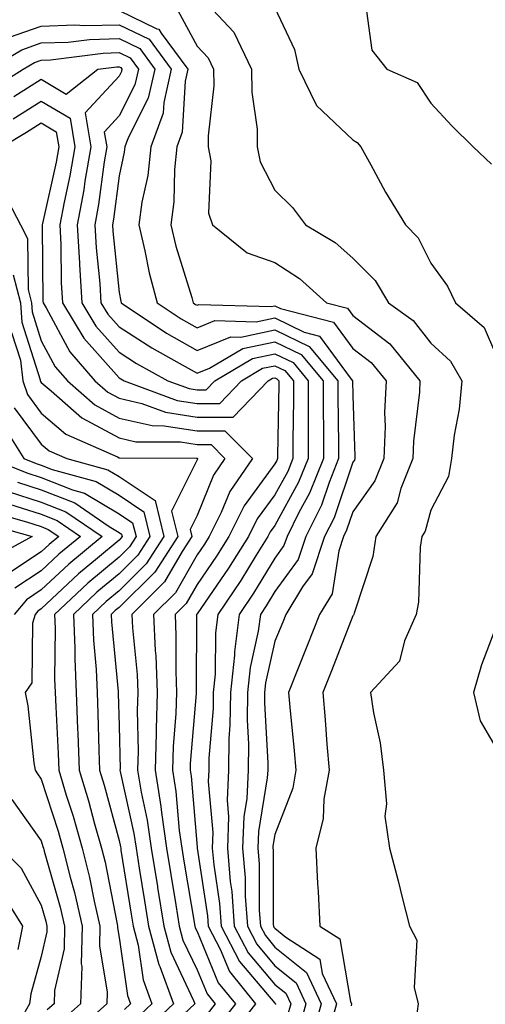
# Model space of a CAD drawing. Units: inches. Extents: x 1013363 to 1016003, y 7245098 to 7247738.
# Drawn here: x 1013785 to 1013845, y 7246682 to 7246808 of the extents above; entities that cross this region are included whole.
import ezdxf

# ---------------------------------------------------------------- set-up
doc = ezdxf.new("R2010")
doc.units = ezdxf.units.IN
doc.header["$MEASUREMENT"] = 0
doc.layers.add('Contour_10137245', color=7, linetype='Continuous', true_color=0x90af56)

msp = doc.modelspace()

# ---------------------------------------------------------------- linework, layer by layer
at = {"layer": 'Contour_10137245'}
for points in [[(1013808.05, 7246811.7, 3071), (1013812.79, 7246806.66, 3071), (1013815.06, 7246801.92, 3071), (1013815.09, 7246798.96, 3071), (1013815.75, 7246794.22, 3071), (1013815.77, 7246791.92, 3071), (1013816.14, 7246790.01, 3071), (1013818.05, 7246786.38, 3071), (1013820.29, 7246784.16, 3071), (1013821.96, 7246781.92, 3071), (1013825.79, 7246779.66, 3071), (1013828.05, 7246777.67, 3071), (1013830.91, 7246774.78, 3071), (1013832.63, 7246771.92, 3071), (1013835.79, 7246769.66, 3071), (1013838.05, 7246766.75, 3071), (1013840.58, 7246764.45, 3071), (1013842.04, 7246761.92, 3071), (1013841.7, 7246758.27, 3071), (1013841.06, 7246754.93, 3071), (1013840.73, 7246751.92, 3071), (1013840.34, 7246749.63, 3071), (1013838.05, 7246745.32, 3071), (1013837.35, 7246742.62, 3071), (1013836.91, 7246741.92, 3071), (1013836.69, 7246740.56, 3071), (1013836.49, 7246733.48, 3071), (1013836.17, 7246731.92, 3071), (1013834.67, 7246728.54, 3071), (1013834.05, 7246725.92, 3071), (1013830.3, 7246721.92, 3071), (1013830.68, 7246719.29, 3071), (1013831.57, 7246715.44, 3071), (1013831.99, 7246711.92, 3071), (1013832.36, 7246707.61, 3071), (1013832.17, 7246706.04, 3071), (1013832.74, 7246701.92, 3071), (1013833.87, 7246697.74, 3071), (1013834.37, 7246695.6, 3071), (1013835.31, 7246691.92, 3071), (1013836.26, 7246690.13, 3071), (1013835.93, 7246684.04, 3071), (1013836.44, 7246681.92, 3071), (1013836.17, 7246680.04, 3071)], [(1013829.68, 7246810.29, 3073), (1013830.47, 7246804.34, 3073), (1013832.41, 7246801.92, 3073), (1013836.32, 7246800.19, 3073), (1013838.05, 7246797.54, 3073), (1013840.75, 7246794.62, 3073), (1013843.5, 7246791.92, 3073), (1013845.84, 7246789.71, 3073)], [(1013798.05, 7246809.43, 3069), (1013802.88, 7246807.09, 3069), (1013803.17, 7246807.04, 3069), (1013803.43, 7246806.54, 3069), (1013806.86, 7246801.92, 3069), (1013806.51, 7246800.38, 3069), (1013806.16, 7246793.81, 3069), (1013805.48, 7246791.92, 3069), (1013805.16, 7246789.03, 3069), (1013805.08, 7246784.89, 3069), (1013804.68, 7246781.92, 3069), (1013805.33, 7246779.2, 3069), (1013807.37, 7246772.6, 3069), (1013807.55, 7246771.92, 3069), (1013807.85, 7246771.72, 3069), (1013808.05, 7246771.61, 3069), (1013808.27, 7246771.7, 3069), (1013817.58, 7246771.45, 3069), (1013818.05, 7246771.55, 3069), (1013818.78, 7246771.19, 3069), (1013825.57, 7246769.44, 3069), (1013828.05, 7246766.07, 3069), (1013830.39, 7246764.26, 3069), (1013832.32, 7246761.92, 3069), (1013832.13, 7246757.84, 3069), (1013832.19, 7246756.06, 3069), (1013832.02, 7246751.92, 3069), (1013830.89, 7246749.08, 3069), (1013828.05, 7246745.09, 3069), (1013827.25, 7246742.72, 3069), (1013826.85, 7246741.92, 3069), (1013826.23, 7246740.1, 3069), (1013825.39, 7246734.58, 3069), (1013823.77, 7246731.92, 3069), (1013822.16, 7246727.81, 3069), (1013820.95, 7246724.82, 3069), (1013819.8, 7246721.92, 3069), (1013819.95, 7246720.02, 3069), (1013820.53, 7246714.4, 3069), (1013820.74, 7246711.92, 3069), (1013820.34, 7246709.63, 3069), (1013818.05, 7246703.66, 3069), (1013817.8, 7246702.17, 3069), (1013817.8, 7246701.92, 3069), (1013817.82, 7246701.69, 3069), (1013817.84, 7246692.13, 3069), (1013817.85, 7246691.92, 3069), (1013817.92, 7246691.79, 3069), (1013818.05, 7246691.64, 3069), (1013819.46, 7246690.51, 3069), (1013823.81, 7246687.68, 3069), (1013824.12, 7246685.85, 3069), (1013825.93, 7246681.92, 3069), (1013825.12, 7246678.99, 3069)], [(1013805.57, 7246809.44, 3070), (1013808.05, 7246804.88, 3070), (1013809.49, 7246803.36, 3070), (1013810.17, 7246801.92, 3070), (1013810.2, 7246799.77, 3070), (1013809.48, 7246793.35, 3070), (1013809.5, 7246791.92, 3070), (1013809.83, 7246790.14, 3070), (1013809.54, 7246783.41, 3070), (1013810.04, 7246781.92, 3070), (1013814.47, 7246778.34, 3070), (1013818.05, 7246777.1, 3070), (1013821.19, 7246775.06, 3070), (1013824.68, 7246771.92, 3070), (1013827.36, 7246771.23, 3070), (1013828.05, 7246770.29, 3070), (1013832.79, 7246766.66, 3070), (1013836.66, 7246761.92, 3070), (1013836.59, 7246760.46, 3070), (1013835.83, 7246754.14, 3070), (1013835.74, 7246751.92, 3070), (1013834.21, 7246748.08, 3070), (1013833.73, 7246746.24, 3070), (1013831.01, 7246741.92, 3070), (1013830.61, 7246739.36, 3070), (1013828.2, 7246732.07, 3070), (1013828.17, 7246731.92, 3070), (1013828.13, 7246731.84, 3070), (1013828.05, 7246731.76, 3070), (1013825.31, 7246724.66, 3070), (1013824.21, 7246721.92, 3070), (1013824.51, 7246718.38, 3070), (1013824.72, 7246715.25, 3070), (1013824.99, 7246711.92, 3070), (1013824.33, 7246708.2, 3070), (1013824.25, 7246705.72, 3070), (1013823.29, 7246701.92, 3070), (1013823.51, 7246697.38, 3070), (1013823.6, 7246696.37, 3070), (1013823.82, 7246691.92, 3070), (1013826.39, 7246690.26, 3070), (1013827.74, 7246682.23, 3070), (1013827.88, 7246681.92, 3070), (1013827.82, 7246681.69, 3070)], [(1013818.05, 7246809.78, 3072), (1013820.57, 7246804.44, 3072), (1013821.13, 7246801.92, 3072), (1013823.37, 7246797.24, 3072), (1013828.05, 7246792.84, 3072), (1013828.62, 7246792.49, 3072), (1013829.06, 7246791.92, 3072), (1013830.34, 7246789.63, 3072), (1013832.25, 7246786.12, 3072), (1013834.79, 7246781.92, 3072), (1013836.41, 7246780.28, 3072), (1013838.05, 7246776.99, 3072), (1013840.2, 7246774.07, 3072), (1013841.23, 7246771.92, 3072), (1013844.89, 7246768.76, 3072), (1013847.7, 7246762.27, 3072)], [(1013783.97, 7246806, 3068), (1013788.05, 7246807.45, 3068), (1013792.38, 7246807.59, 3068), (1013793.64, 7246807.51, 3068), (1013798.05, 7246807.62, 3068), (1013801.9, 7246805.77, 3068), (1013804.75, 7246801.92, 3068), (1013803.77, 7246797.64, 3068), (1013803.7, 7246796.27, 3068), (1013802.13, 7246791.92, 3068), (1013801.73, 7246788.24, 3068), (1013800.98, 7246784.85, 3068), (1013800.58, 7246781.92, 3068), (1013801.37, 7246778.6, 3068), (1013801.91, 7246775.78, 3068), (1013802.93, 7246771.92, 3068), (1013806.01, 7246769.88, 3068), (1013808.05, 7246768.7, 3068), (1013810.34, 7246769.63, 3068), (1013815.62, 7246769.49, 3068), (1013818.05, 7246770.01, 3068), (1013821.82, 7246768.15, 3068), (1013823.77, 7246767.64, 3068), (1013827.85, 7246762.12, 3068), (1013828.02, 7246761.92, 3068), (1013828.02, 7246761.89, 3068), (1013828.05, 7246760.03, 3068), (1013828.31, 7246752.18, 3068), (1013828.3, 7246751.92, 3068), (1013828.24, 7246751.73, 3068), (1013828.05, 7246751.48, 3068), (1013825.63, 7246744.34, 3068), (1013824.43, 7246741.92, 3068), (1013822.82, 7246737.15, 3068), (1013821.59, 7246735.46, 3068), (1013819.43, 7246731.92, 3068), (1013819.05, 7246730.92, 3068), (1013818.05, 7246728.47, 3068), (1013816.85, 7246723.12, 3068), (1013816.72, 7246721.92, 3068), (1013816.7, 7246720.57, 3068), (1013817.13, 7246712.84, 3068), (1013817.12, 7246711.92, 3068), (1013817.07, 7246710.94, 3068), (1013815.92, 7246704.05, 3068), (1013815.84, 7246701.92, 3068), (1013816.02, 7246699.89, 3068), (1013816.04, 7246693.93, 3068), (1013816.18, 7246691.92, 3068), (1013816.82, 7246690.69, 3068), (1013818.05, 7246689.23, 3068), (1013822.11, 7246685.98, 3068), (1013823.98, 7246681.92, 3068), (1013822.69, 7246677.28, 3068)], [(1013781.33, 7246801.92, 3067), (1013785.58, 7246804.39, 3067), (1013788.05, 7246805.27, 3067), (1013791.51, 7246805.38, 3067), (1013794.24, 7246805.73, 3067), (1013798.05, 7246805.83, 3067), (1013800.69, 7246804.56, 3067), (1013802.64, 7246801.92, 3067), (1013801.79, 7246798.18, 3067), (1013799.21, 7246793.08, 3067), (1013798.79, 7246791.92, 3067), (1013798.72, 7246791.25, 3067), (1013798.05, 7246788.23, 3067), (1013797.33, 7246782.64, 3067), (1013797.19, 7246781.92, 3067), (1013797.23, 7246781.1, 3067), (1013798.05, 7246773.24, 3067), (1013798.26, 7246772.13, 3067), (1013798.31, 7246771.92, 3067), (1013804.15, 7246768.02, 3067), (1013808.05, 7246765.8, 3067), (1013812.41, 7246767.56, 3067), (1013813.66, 7246767.53, 3067), (1013818.05, 7246768.47, 3067), (1013822.43, 7246766.3, 3067), (1013826.13, 7246761.92, 3067), (1013826.13, 7246760, 3067), (1013826.22, 7246753.75, 3067), (1013826.22, 7246751.92, 3067), (1013825, 7246748.87, 3067), (1013824.02, 7246745.95, 3067), (1013822.01, 7246741.92, 3067), (1013821.01, 7246738.96, 3067), (1013818.05, 7246734.86, 3067), (1013816.94, 7246733.03, 3067), (1013816.18, 7246731.92, 3067), (1013815.91, 7246729.78, 3067), (1013814.86, 7246725.11, 3067), (1013814.52, 7246721.92, 3067), (1013814.49, 7246718.36, 3067), (1013814.65, 7246715.32, 3067), (1013814.6, 7246711.92, 3067), (1013814.44, 7246708.31, 3067), (1013814.04, 7246705.93, 3067), (1013813.9, 7246701.92, 3067), (1013814.22, 7246698.09, 3067), (1013814.23, 7246695.74, 3067), (1013814.51, 7246691.92, 3067), (1013815.72, 7246689.59, 3067), (1013818.05, 7246686.83, 3067), (1013820.77, 7246684.64, 3067), (1013822.02, 7246681.92, 3067), (1013821.17, 7246678.8, 3067)], [(1013781.02, 7246798.95, 3066), (1013785.72, 7246801.92, 3066), (1013787.19, 7246802.78, 3066), (1013788.05, 7246803.08, 3066), (1013789.25, 7246803.12, 3066), (1013796, 7246803.97, 3066), (1013798.05, 7246804.03, 3066), (1013799.48, 7246803.35, 3066), (1013800.52, 7246801.92, 3066), (1013800.07, 7246799.9, 3066), (1013798.05, 7246795.9, 3066), (1013796.15, 7246793.82, 3066), (1013796.46, 7246791.92, 3066), (1013796.14, 7246790.01, 3066), (1013795.42, 7246784.55, 3066), (1013794.93, 7246781.92, 3066), (1013795.1, 7246778.97, 3066), (1013795.57, 7246774.4, 3066), (1013795.72, 7246771.92, 3066), (1013796.6, 7246770.47, 3066), (1013798.05, 7246768.84, 3066), (1013802.26, 7246766.13, 3066), (1013805.78, 7246764.19, 3066), (1013808.05, 7246762.89, 3066), (1013809.67, 7246763.54, 3066), (1013813.93, 7246766.04, 3066), (1013818.05, 7246766.93, 3066), (1013821.4, 7246765.27, 3066), (1013824.22, 7246761.92, 3066), (1013824.23, 7246758.1, 3066), (1013824.27, 7246755.7, 3066), (1013824.27, 7246751.92, 3066), (1013822.48, 7246747.49, 3066), (1013821.12, 7246744.99, 3066), (1013819.6, 7246741.92, 3066), (1013819.2, 7246740.77, 3066), (1013818.05, 7246739.16, 3066), (1013815.32, 7246734.65, 3066), (1013813.46, 7246731.92, 3066), (1013812.84, 7246727.13, 3066), (1013812.84, 7246726.71, 3066), (1013812.34, 7246721.92, 3066), (1013812.28, 7246717.69, 3066), (1013812.14, 7246716.01, 3066), (1013812.08, 7246711.92, 3066), (1013811.91, 7246708.06, 3066), (1013812.09, 7246705.96, 3066), (1013811.96, 7246701.92, 3066), (1013812.31, 7246697.66, 3066), (1013812.5, 7246696.37, 3066), (1013812.83, 7246691.92, 3066), (1013814.61, 7246688.48, 3066), (1013818.05, 7246684.42, 3066), (1013819.44, 7246683.31, 3066), (1013820.08, 7246681.92, 3066), (1013819.64, 7246680.33, 3066)], [(1013784.53, 7246798.4, 3065), (1013788.05, 7246800.61, 3065), (1013791.27, 7246798.7, 3065), (1013795.34, 7246801.92, 3065), (1013797.75, 7246802.22, 3065), (1013798.05, 7246802.23, 3065), (1013798.26, 7246802.13, 3065), (1013798.41, 7246801.92, 3065), (1013798.34, 7246801.63, 3065), (1013798.05, 7246801.03, 3065), (1013793.68, 7246796.29, 3065), (1013794.41, 7246791.92, 3065), (1013793.67, 7246787.54, 3065), (1013793.53, 7246786.44, 3065), (1013792.69, 7246781.92, 3065), (1013792.95, 7246777.02, 3065), (1013792.95, 7246776.82, 3065), (1013793.25, 7246771.92, 3065), (1013795.06, 7246768.93, 3065), (1013798.05, 7246765.57, 3065), (1013800.27, 7246764.14, 3065), (1013804.31, 7246761.92, 3065), (1013807.03, 7246760.9, 3065), (1013808.05, 7246760.75, 3065), (1013809.21, 7246760.76, 3065), (1013810.34, 7246761.92, 3065), (1013815.19, 7246764.78, 3065), (1013818.05, 7246765.39, 3065), (1013820.37, 7246764.24, 3065), (1013822.33, 7246761.92, 3065), (1013822.33, 7246757.64, 3065), (1013822.31, 7246756.18, 3065), (1013822.31, 7246751.92, 3065), (1013821.09, 7246748.88, 3065), (1013818.05, 7246743.34, 3065), (1013817.44, 7246742.53, 3065), (1013817.15, 7246741.92, 3065), (1013815.66, 7246739.53, 3065), (1013813.68, 7246736.29, 3065), (1013810.73, 7246731.92, 3065), (1013810.42, 7246729.55, 3065), (1013810.38, 7246724.25, 3065), (1013810.14, 7246721.92, 3065), (1013810.11, 7246719.86, 3065), (1013809.58, 7246713.45, 3065), (1013809.56, 7246711.92, 3065), (1013809.5, 7246710.47, 3065), (1013810.08, 7246703.95, 3065), (1013810, 7246701.92, 3065), (1013810.19, 7246699.78, 3065), (1013810.94, 7246694.81, 3065), (1013811.16, 7246691.92, 3065), (1013813.51, 7246687.38, 3065), (1013818.05, 7246682.02, 3065), (1013818.1, 7246681.97, 3065), (1013818.13, 7246681.92, 3065), (1013818.11, 7246681.86, 3065)], [(1013784.44, 7246795.53, 3064), (1013788.05, 7246797.81, 3064), (1013791.75, 7246795.62, 3064), (1013792.36, 7246791.92, 3064), (1013791.74, 7246788.23, 3064), (1013790.98, 7246784.85, 3064), (1013790.43, 7246781.92, 3064), (1013790.57, 7246779.4, 3064), (1013790.62, 7246774.49, 3064), (1013790.77, 7246771.92, 3064), (1013793.52, 7246767.39, 3064), (1013798.05, 7246762.31, 3064), (1013798.28, 7246762.15, 3064), (1013798.71, 7246761.92, 3064), (1013805.52, 7246759.39, 3064), (1013808.05, 7246758.99, 3064), (1013810.96, 7246759.01, 3064), (1013813.75, 7246761.92, 3064), (1013816.46, 7246763.51, 3064), (1013818.05, 7246763.85, 3064), (1013819.34, 7246763.21, 3064), (1013820.43, 7246761.92, 3064), (1013820.43, 7246759.54, 3064), (1013820.35, 7246754.22, 3064), (1013820.35, 7246751.92, 3064), (1013819.69, 7246750.28, 3064), (1013818.05, 7246747.28, 3064), (1013815.76, 7246744.21, 3064), (1013814.64, 7246741.92, 3064), (1013812.11, 7246737.86, 3064), (1013808.05, 7246731.99, 3064), (1013808, 7246731.92, 3064), (1013808, 7246731.87, 3064), (1013807.92, 7246722.05, 3064), (1013807.93, 7246721.92, 3064), (1013807.92, 7246721.79, 3064), (1013807.17, 7246712.8, 3064), (1013807.15, 7246711.92, 3064), (1013807.28, 7246711.15, 3064), (1013808.05, 7246702.05, 3064), (1013808.06, 7246701.91, 3064), (1013809.38, 7246693.25, 3064), (1013809.48, 7246691.92, 3064), (1013811.03, 7246688.94, 3064), (1013812.22, 7246686.09, 3064), (1013815.56, 7246681.92, 3064), (1013812.26, 7246677.71, 3064)], [(1013783.05, 7246791.92, 3063), (1013786.16, 7246793.81, 3063), (1013788.05, 7246795.02, 3063), (1013789.99, 7246793.86, 3063), (1013790.32, 7246791.92, 3063), (1013789.98, 7246789.99, 3063), (1013788.21, 7246782.08, 3063), (1013788.18, 7246781.92, 3063), (1013788.19, 7246781.78, 3063), (1013788.28, 7246772.15, 3063), (1013788.3, 7246771.92, 3063), (1013788.69, 7246771.28, 3063), (1013791.74, 7246765.61, 3063), (1013794.93, 7246761.92, 3063), (1013796.59, 7246760.46, 3063), (1013798.05, 7246759.67, 3063), (1013800.97, 7246759, 3063), (1013804.01, 7246757.88, 3063), (1013808.05, 7246757.23, 3063), (1013812.71, 7246757.26, 3063), (1013817.18, 7246761.92, 3063), (1013817.73, 7246762.24, 3063), (1013818.05, 7246762.31, 3063), (1013818.31, 7246762.18, 3063), (1013818.53, 7246761.92, 3063), (1013818.53, 7246761.44, 3063), (1013818.39, 7246752.26, 3063), (1013818.39, 7246751.92, 3063), (1013818.29, 7246751.68, 3063), (1013818.05, 7246751.23, 3063), (1013814.09, 7246745.88, 3063), (1013812.13, 7246741.92, 3063), (1013810.56, 7246739.41, 3063), (1013808.05, 7246735.78, 3063), (1013806.64, 7246733.33, 3063), (1013805.23, 7246731.92, 3063), (1013805.35, 7246729.22, 3063), (1013805.33, 7246724.64, 3063), (1013805.43, 7246721.92, 3063), (1013805.34, 7246719.21, 3063), (1013804.99, 7246714.98, 3063), (1013804.91, 7246711.92, 3063), (1013805.34, 7246709.21, 3063), (1013805.77, 7246704.2, 3063), (1013806.1, 7246701.92, 3063), (1013806.37, 7246700.24, 3063), (1013807.76, 7246691.92, 3063), (1013807.82, 7246691.69, 3063), (1013808.05, 7246691.21, 3063), (1013810.77, 7246684.64, 3063), (1013812.97, 7246681.92, 3063), (1013810.81, 7246679.16, 3063)], [(1013782.88, 7246786.75, 3062), (1013785.38, 7246781.92, 3062), (1013786.3, 7246780.17, 3062), (1013786.36, 7246773.61, 3062), (1013786.8, 7246771.92, 3062), (1013786.88, 7246770.75, 3062), (1013788.05, 7246767.06, 3062), (1013789.85, 7246763.72, 3062), (1013791.41, 7246761.92, 3062), (1013794.94, 7246758.81, 3062), (1013798.05, 7246757.13, 3062), (1013802.28, 7246756.15, 3062), (1013803.83, 7246756.14, 3062), (1013808.05, 7246755.47, 3062), (1013811.62, 7246755.49, 3062), (1013815.16, 7246751.92, 3062), (1013812.25, 7246747.72, 3062), (1013811.15, 7246745.02, 3062), (1013809.61, 7246741.92, 3062), (1013809.02, 7246740.95, 3062), (1013808.05, 7246739.56, 3062), (1013805.27, 7246734.7, 3062), (1013802.45, 7246731.92, 3062), (1013802.68, 7246727.29, 3062), (1013802.75, 7246726.62, 3062), (1013802.94, 7246721.92, 3062), (1013802.79, 7246717.18, 3062), (1013802.8, 7246716.67, 3062), (1013802.66, 7246711.92, 3062), (1013803.41, 7246707.28, 3062), (1013803.48, 7246706.49, 3062), (1013804.13, 7246701.92, 3062), (1013804.68, 7246698.55, 3062), (1013805.34, 7246694.63, 3062), (1013805.78, 7246691.92, 3062), (1013806.25, 7246690.12, 3062), (1013808.05, 7246686.31, 3062), (1013809.34, 7246683.21, 3062), (1013810.38, 7246681.92, 3062), (1013809.36, 7246680.61, 3062)], [(1013784.47, 7246775.5, 3061), (1013785.4, 7246771.92, 3061), (1013785.57, 7246769.44, 3061), (1013787.92, 7246762.05, 3061), (1013787.93, 7246761.92, 3061), (1013787.96, 7246761.83, 3061), (1013788.05, 7246761.71, 3061), (1013789.35, 7246760.62, 3061), (1013793.28, 7246757.15, 3061), (1013798.05, 7246754.57, 3061), (1013800.21, 7246754.08, 3061), (1013805.91, 7246754.06, 3061), (1013808.05, 7246753.72, 3061), (1013809.86, 7246753.73, 3061), (1013811.64, 7246751.92, 3061), (1013810.18, 7246749.79, 3061), (1013808.05, 7246744.61, 3061), (1013807.15, 7246742.82, 3061), (1013807.38, 7246741.92, 3061), (1013806.13, 7246740, 3061), (1013803.88, 7246736.09, 3061), (1013799.68, 7246731.92, 3061), (1013799.77, 7246730.2, 3061), (1013800.35, 7246724.22, 3061), (1013800.45, 7246721.92, 3061), (1013800.37, 7246719.6, 3061), (1013800.48, 7246714.35, 3061), (1013800.41, 7246711.92, 3061), (1013800.87, 7246709.1, 3061), (1013801.66, 7246705.53, 3061), (1013802.17, 7246701.92, 3061), (1013802.97, 7246697, 3061), (1013802.99, 7246696.86, 3061), (1013803.8, 7246691.92, 3061), (1013804.69, 7246688.56, 3061), (1013807.61, 7246682.36, 3061), (1013807.78, 7246681.92, 3061), (1013802.75, 7246677.22, 3061)], [(1013784.26, 7246768.13, 3060), (1013785.4, 7246764.57, 3060), (1013785.7, 7246761.92, 3060), (1013786.28, 7246760.15, 3060), (1013788.05, 7246757.75, 3060), (1013791.21, 7246755.08, 3060), (1013797.84, 7246752.13, 3060), (1013798.05, 7246752.02, 3060), (1013798.13, 7246752, 3060), (1013808, 7246751.97, 3060), (1013808.05, 7246751.96, 3060), (1013808.09, 7246751.96, 3060), (1013808.13, 7246751.92, 3060), (1013808.1, 7246751.87, 3060), (1013808.05, 7246751.76, 3060), (1013804.78, 7246745.19, 3060), (1013805.59, 7246741.92, 3060), (1013802.62, 7246737.35, 3060), (1013798.05, 7246732.81, 3060), (1013797.56, 7246732.41, 3060), (1013797.05, 7246731.92, 3060), (1013797.09, 7246730.96, 3060), (1013797.94, 7246722.03, 3060), (1013797.95, 7246721.92, 3060), (1013797.95, 7246721.82, 3060), (1013798.05, 7246717.62, 3060), (1013798.17, 7246712.04, 3060), (1013798.16, 7246711.92, 3060), (1013798.19, 7246711.78, 3060), (1013799.94, 7246703.81, 3060), (1013800.22, 7246701.92, 3060), (1013800.64, 7246699.33, 3060), (1013801.29, 7246695.16, 3060), (1013801.83, 7246691.92, 3060), (1013803.13, 7246687, 3060), (1013803.26, 7246686.71, 3060), (1013805.02, 7246681.92, 3060), (1013801.42, 7246678.55, 3060)], [(1013784.59, 7246758.46, 3059), (1013788.05, 7246753.79, 3059), (1013789.07, 7246752.94, 3059), (1013791.34, 7246751.92, 3059), (1013796.61, 7246750.48, 3059), (1013798.05, 7246749.62, 3059), (1013802.66, 7246746.53, 3059), (1013803.8, 7246741.92, 3059), (1013801.54, 7246738.43, 3059), (1013798.05, 7246734.97, 3059), (1013796.39, 7246733.58, 3059), (1013794.62, 7246731.92, 3059), (1013794.76, 7246728.63, 3059), (1013795.12, 7246724.85, 3059), (1013795.25, 7246721.92, 3059), (1013795.34, 7246719.21, 3059), (1013795.46, 7246714.51, 3059), (1013795.55, 7246711.92, 3059), (1013796.14, 7246710.01, 3059), (1013798.05, 7246702.91, 3059), (1013798.23, 7246702.1, 3059), (1013798.26, 7246701.92, 3059), (1013798.29, 7246701.68, 3059), (1013799.59, 7246693.46, 3059), (1013799.85, 7246691.92, 3059), (1013800.49, 7246689.48, 3059), (1013801.14, 7246685.01, 3059), (1013802.27, 7246681.92, 3059), (1013800.09, 7246679.88, 3059)], [(1013782.84, 7246756.71, 3058), (1013785.82, 7246751.92, 3058), (1013787.42, 7246751.29, 3058), (1013788.05, 7246751.09, 3058), (1013789.44, 7246750.53, 3058), (1013795.12, 7246748.99, 3058), (1013798.05, 7246747.22, 3058), (1013801.22, 7246745.09, 3058), (1013802.01, 7246741.92, 3058), (1013800.45, 7246739.52, 3058), (1013798.05, 7246737.13, 3058), (1013795.21, 7246734.76, 3058), (1013792.2, 7246731.92, 3058), (1013792.38, 7246727.59, 3058), (1013792.36, 7246726.23, 3058), (1013792.55, 7246721.92, 3058), (1013792.73, 7246717.24, 3058), (1013792.76, 7246716.63, 3058), (1013792.92, 7246711.92, 3058), (1013794.12, 7246707.99, 3058), (1013794.91, 7246705.06, 3058), (1013795.81, 7246701.92, 3058), (1013796.26, 7246700.13, 3058), (1013797.79, 7246692.18, 3058), (1013797.84, 7246691.92, 3058), (1013797.84, 7246691.71, 3058), (1013798.05, 7246690.46, 3058), (1013799.12, 7246682.99, 3058), (1013799.51, 7246681.92, 3058), (1013798.76, 7246681.21, 3058)], [(1013781.6, 7246751.92, 3057), (1013786.22, 7246750.09, 3057), (1013788.05, 7246749.51, 3057), (1013792.05, 7246747.92, 3057), (1013793.63, 7246747.5, 3057), (1013798.05, 7246744.82, 3057), (1013799.79, 7246743.66, 3057), (1013800.22, 7246741.92, 3057), (1013799.37, 7246740.6, 3057), (1013798.05, 7246739.29, 3057), (1013794.03, 7246735.94, 3057), (1013789.77, 7246731.92, 3057), (1013789.85, 7246730.12, 3057), (1013789.78, 7246723.65, 3057), (1013789.86, 7246721.92, 3057), (1013789.92, 7246720.05, 3057), (1013790.22, 7246714.09, 3057), (1013790.3, 7246711.92, 3057), (1013791.27, 7246708.7, 3057), (1013792.14, 7246706.01, 3057), (1013793.32, 7246701.92, 3057), (1013794.27, 7246698.14, 3057), (1013794.85, 7246695.12, 3057), (1013795.58, 7246691.92, 3057), (1013795.52, 7246689.39, 3057), (1013796.53, 7246683.44, 3057), (1013796.47, 7246681.92, 3057), (1013792.01, 7246677.96, 3057)], [(1013785.02, 7246748.89, 3056), (1013788.05, 7246747.93, 3056), (1013792.36, 7246746.23, 3056), (1013796.77, 7246743.2, 3056), (1013798.05, 7246742.43, 3056), (1013798.35, 7246742.22, 3056), (1013798.43, 7246741.92, 3056), (1013798.28, 7246741.69, 3056), (1013798.05, 7246741.46, 3056), (1013795.28, 7246739.15, 3056), (1013792.84, 7246737.13, 3056), (1013788.05, 7246732.63, 3056), (1013787.62, 7246732.35, 3056), (1013787.27, 7246731.92, 3056), (1013786.95, 7246730.82, 3056), (1013786.83, 7246723.14, 3056), (1013786, 7246721.92, 3056), (1013786.33, 7246720.2, 3056), (1013787.11, 7246712.86, 3056), (1013787.27, 7246711.92, 3056), (1013787.57, 7246711.44, 3056), (1013788.05, 7246710.77, 3056), (1013790.21, 7246704.08, 3056), (1013790.83, 7246701.92, 3056), (1013791.76, 7246698.21, 3056), (1013792.34, 7246696.21, 3056), (1013793.31, 7246691.92, 3056), (1013793.2, 7246687.07, 3056), (1013793.26, 7246686.71, 3056), (1013793.09, 7246681.92, 3056), (1013790.41, 7246679.56, 3056)], [(1013783.83, 7246747.7, 3055), (1013788.05, 7246746.35, 3055), (1013791.22, 7246745.09, 3055), (1013795.86, 7246741.92, 3055), (1013791.58, 7246738.39, 3055), (1013788.05, 7246735.07, 3055), (1013786.16, 7246733.81, 3055), (1013784.59, 7246731.92, 3055)], [(1013783.85, 7246746.12, 3054), (1013788.05, 7246744.77, 3054), (1013790.09, 7246743.96, 3054), (1013793.08, 7246741.92, 3054), (1013790.33, 7246739.64, 3054), (1013788.05, 7246737.52, 3054), (1013784.69, 7246735.28, 3054)], [(1013781.29, 7246745.16, 3053), (1013786.17, 7246743.8, 3053), (1013788.05, 7246743.19, 3053), (1013788.96, 7246742.83, 3053), (1013790.3, 7246741.92, 3053), (1013789.07, 7246740.9, 3053), (1013788.05, 7246739.95, 3053), (1013783.22, 7246736.75, 3053)], [(1013779.99, 7246743.86, 3052), (1013786.91, 7246741.92, 3052), (1013781.18, 7246738.79, 3052)], [(1013846.41, 7246730.28, 3072), (1013844.54, 7246725.43, 3072), (1013843.52, 7246721.92, 3072), (1013844.4, 7246718.27, 3072), (1013848.05, 7246711.97, 3072)], [(1013784.29, 7246708.16, 3055), (1013788.05, 7246702.84, 3055), (1013788.27, 7246702.14, 3055), (1013788.34, 7246701.92, 3055), (1013788.44, 7246701.53, 3055), (1013790.49, 7246694.36, 3055), (1013791.05, 7246691.92, 3055), (1013790.98, 7246688.99, 3055), (1013789.76, 7246683.63, 3055), (1013789.7, 7246681.92, 3055), (1013788.82, 7246681.15, 3055)], [(1013782.87, 7246701.92, 3054), (1013785.49, 7246699.36, 3054), (1013788.05, 7246694.62, 3054), (1013788.66, 7246692.53, 3054), (1013788.79, 7246691.92, 3054), (1013788.77, 7246691.2, 3054), (1013788.05, 7246688.03, 3054), (1013786.74, 7246683.23, 3054), (1013786.54, 7246681.92, 3054), (1013784.63, 7246678.5, 3054)], [(1013782.71, 7246696.58, 3053), (1013785.64, 7246691.92, 3053), (1013785.05, 7246688.92, 3053)]]:
    msp.add_polyline3d(points, dxfattribs=at)

doc.saveas('drawing.dxf')
